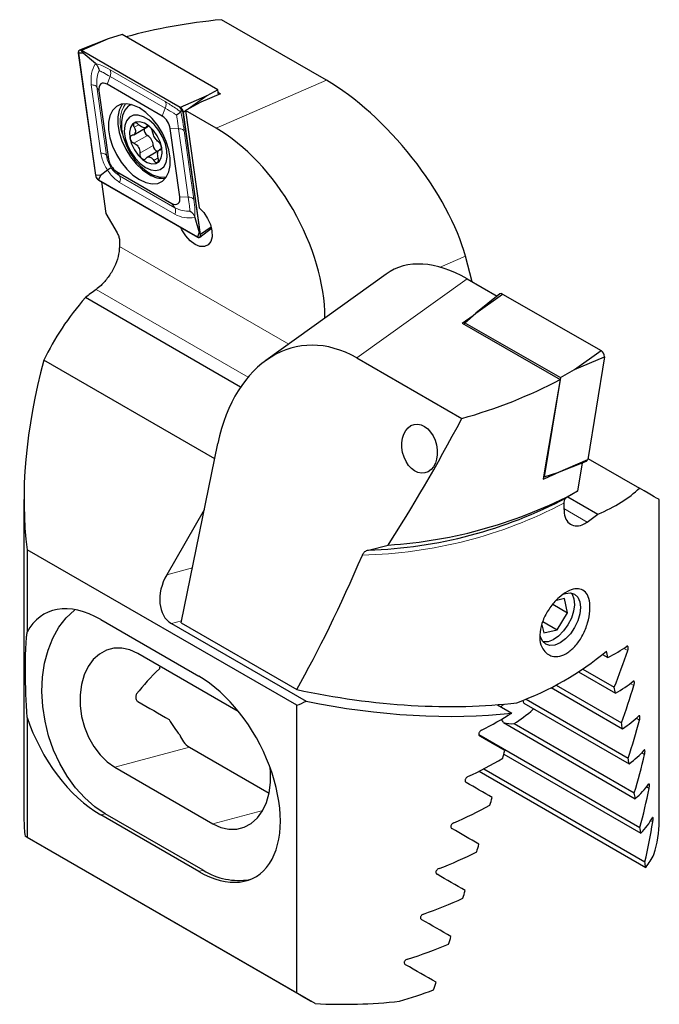
# Model space of a CAD drawing. Units: millimetres. Extents: x 14 to 282, y 11 to 161.
# Drawn here: x 226 to 282, y 11 to 96 of the extents above; entities that cross this region are included whole.
import ezdxf

# ---------------------------------------------------------------- set-up
doc = ezdxf.new("R2010")
doc.units = ezdxf.units.MM

msp = doc.modelspace()

# ---------------------------------------------------------------- linework, layer by layer
at = {"color": 7, "linetype": 'Continuous', "lineweight": 25}
for p, q in [((253.0316, 91.06857), (243.94938, 96.31162)), ((234.12557, 94.65149), (231.64014, 93.67681)), ((234.12557, 94.65149), (231.822, 93.64829)), ((235.34327, 95.02437), (234.12557, 94.65149)), ((243.62277, 90.24472), (235.34327, 95.02437)), ((231.54346, 93.42575), (233.02717, 82.85239)), ((231.55739, 93.42055), (233.0411, 82.84718)), ((231.97714, 93.41123), (231.55739, 93.42055)), ((240.36638, 88.71572), (231.822, 93.64829)), ((240.36638, 88.69939), (231.822, 93.63196)), ((231.97714, 93.41123), (231.822, 93.63196)), ((233.02219, 92.51956), (231.97714, 93.41123)), ((238.81185, 87.96372), (234.02987, 90.7243)), ((233.33351, 90.16797), (234.16389, 84.25044)), ((242.66995, 89.71893), (240.36638, 88.71572)), ((242.66995, 89.71893), (241.0577, 88.5773)), ((243.8654, 89.88977), (242.14605, 89.17789)), ((243.62277, 90.24472), (242.66995, 89.71893)), ((243.68317, 89.81431), (243.62277, 90.24472)), ((243.8654, 89.88977), (243.65558, 90.0109)), ((236.12729, 88.97083), (235.99129, 88.89232)), ((240.52152, 88.47866), (240.36638, 88.69939)), ((242.14605, 89.17789), (240.82681, 88.44989)), ((240.40649, 88.33053), (240.52152, 88.47866)), ((240.52152, 88.47866), (240.631, 88.29022)), ((242.11472, 77.71686), (240.631, 88.29022)), ((240.83141, 88.41707), (240.64493, 88.28502)), ((242.12865, 77.71165), (240.64493, 88.28502)), ((243.48927, 86.91288), (240.82681, 88.44989)), ((240.82681, 88.44989), (242.0076, 80.03519)), ((236.33784, 86.34677), (237.48553, 87.00932)), ((237.37724, 86.98692), (237.58662, 87.10779)), ((240.3386, 80.96944), (239.50822, 86.88697)), ((238.47401, 84.9542), (237.50722, 84.39608)), ((238.73125, 85.14281), (238.54282, 85.03404)), ((233.46085, 82.83786), (233.0411, 82.84718)), ((233.46085, 82.83786), (233.30572, 82.43802)), ((234.08335, 83.27894), (233.46085, 82.83786)), ((234.86025, 83.17369), (239.64223, 80.41311)), ((233.30572, 82.43802), (241.8501, 77.50545)), ((233.30572, 82.42169), (241.8501, 77.48912)), ((233.54795, 82.28185), (233.93237, 79.54253)), ((233.93237, 79.54253), (234.90409, 77.85952)), ((241.64229, 79.19073), (242.00523, 77.90529)), ((242.00523, 77.90529), (241.8501, 77.50545)), ((242.00523, 77.90529), (242.11472, 77.71686)), ((242.0667, 77.48065), (243.06397, 78.27624)), ((243.04316, 78.35921), (242.12865, 77.71165)), ((235.11121, 77.16257), (235.11121, 76.68425)), ((265.65451, 73.62731), (265.06135, 75.8412)), ((258.19829, 74.29823), (247.78418, 66.8097)), ((265.19745, 73.89117), (267.80971, 72.38314)), ((268.05073, 72.57541), (265.96375, 70.91051)), ((265.96375, 70.91051), (268.26617, 72.56761)), ((268.26617, 72.56761), (276.81047, 67.67541)), ((245.59353, 64.50948), (232.1562, 72.26669)), ((265.01147, 70.0837), (265.96375, 70.91051)), ((252.89379, 70.54222), (252.89379, 70.48389)), ((264.77594, 70.04617), (265.72467, 70.70293)), ((264.77594, 70.04617), (273.24841, 65.15512)), ((264.98561, 69.92513), (265.01147, 70.0837)), ((265.01147, 70.0837), (273.2909, 65.34315)), ((274.50806, 66.0183), (276.81047, 67.67541)), ((243.3548, 58.30709), (228.57109, 66.84155)), ((255.65511, 67.02952), (264.73733, 61.78647)), ((274.50806, 66.0183), (277.09037, 67.13181)), ((277.09037, 67.13181), (275.64106, 58.24473)), ((273.2909, 65.34315), (274.50806, 66.0183)), ((273.2909, 65.34315), (271.88651, 56.73157)), ((240.44871, 44.10527), (243.62537, 59.62935)), ((273.05874, 57.13122), (275.64106, 58.24473)), ((273.05874, 57.13122), (275.54417, 58.10591)), ((275.16829, 57.9585), (274.75434, 55.48666)), ((275.65644, 58.33906), (280.11562, 55.76483)), ((271.88651, 56.73157), (273.05874, 57.13122)), ((271.88651, 56.73157), (271.82502, 56.76678)), ((274.75434, 55.48666), (273.78262, 54.92557)), ((226.84336, 54.76637), (226.84336, 26.95943)), ((273.92856, 55.00984), (276.53051, 53.50776)), ((281.84336, 26.95943), (281.84336, 54.76637)), ((242.44888, 53.87996), (239.21091, 48.27163)), ((273.5755, 54.46776), (273.5755, 53.98944)), ((250.45427, 36.96461), (227.11974, 50.43534)), ((227.11974, 50.43534), (227.11974, 43.28861)), ((256.65725, 50.40375), (258.3694, 50.838)), ((273.6236, 46.20272), (272.93092, 46.04712)), ((273.89947, 44.98403), (273.6236, 46.20272)), ((272.63059, 45.71654), (273.89947, 44.98403)), ((233.48371, 44.38345), (241.96899, 39.485)), ((273.00401, 43.50223), (273.89947, 44.98403)), ((239.60018, 44.04702), (251.26492, 37.31311)), ((240.44871, 44.10527), (250.45427, 38.32918)), ((271.67724, 43.92571), (271.83267, 43.23912)), ((271.77134, 44.21383), (273.00401, 43.50223)), ((271.83267, 43.23912), (273.00401, 43.50223)), ((245.19443, 36.54495), (236.70915, 41.44339)), ((276.9238, 41.3737), (277.38894, 41.10518)), ((275.21541, 40.09834), (277.94006, 38.52544)), ((274.84968, 39.85721), (278.04682, 38.01154)), ((272.48903, 38.50613), (278.66272, 34.94213)), ((272.90219, 38.71988), (278.56306, 35.45193)), ((270.30293, 37.50654), (279.14271, 32.40345)), ((250.45427, 12.06011), (250.45427, 36.96461)), ((267.8211, 37.01694), (269.07544, 36.29282)), ((270.11972, 37.16005), (279.23496, 31.89793)), ((227.11974, 35.91906), (227.11974, 25.53085)), ((245.44112, 36.39128), (245.19443, 36.54495)), ((268.35294, 35.46613), (279.76143, 28.88015)), ((269.27188, 35.38791), (279.67698, 29.38117)), ((266.21464, 34.43896), (280.16336, 26.38653)), ((241.18352, 33.34315), (248.0738, 29.36548)), ((268.38125, 32.73593), (280.23955, 25.89029)), ((234.69601, 31.60534), (243.18129, 26.70689)), ((266.23626, 31.26036), (280.66606, 22.93021)), ((266.65092, 31.47324), (280.59872, 23.42135)), ((241.96899, 22.57809), (233.48371, 27.47654)), ((242.35774, 22.68223), (233.87246, 27.58068)), ((252.04899, 11.13937), (226.93923, 25.63492)), ((250.45427, 12.06011), (227.11974, 25.53085))]:
    msp.add_line(p, q, dxfattribs=at)
at = {"color": 7, "linetype": 'Continuous', "lineweight": 18}
for p, q in [((234.29523, 91.40824), (234.02987, 90.7243)), ((234.29523, 91.97982), (239.07721, 89.21924)), ((239.07721, 88.64766), (234.29523, 91.40824)), ((233.14623, 90.4903), (233.33351, 90.16797)), ((243.48927, 86.91288), (253.0316, 91.06857)), ((239.07721, 88.64766), (238.81185, 87.96372)), ((236.77216, 87.22404), (236.38454, 87.00027)), ((237.5371, 87.11689), (237.445, 87.06372)), ((237.52748, 86.28945), (236.361, 85.61606)), ((240.22621, 86.87102), (239.50822, 86.88697)), ((238.0379, 85.42437), (236.87161, 84.75109)), ((233.97661, 84.57277), (234.16389, 84.25044)), ((238.70836, 85.09947), (238.63093, 85.05477)), ((238.46077, 84.34554), (238.08109, 84.12635)), ((235.12562, 82.79613), (234.86025, 83.17369)), ((235.12562, 82.79613), (239.90759, 80.03555)), ((239.90759, 79.46397), (235.12562, 82.22455)), ((241.0566, 80.95349), (240.3386, 80.96944)), ((239.90759, 80.03555), (239.64223, 80.41311)), ((249.75786, 68.22892), (235.11121, 76.68425)), ((265.06135, 75.8412), (262.88054, 74.89145)), ((265.19745, 73.89117), (255.65511, 67.02952)), ((246.2366, 65.36285), (233.08268, 72.95645)), ((253.09946, 70.63179), (252.89379, 70.54222)), ((273.57558, 53.989), (275.60403, 52.818)), ((239.21091, 48.27163), (241.42249, 48.86404)), ((240.4853, 44.28411), (239.60018, 44.04702)), ((278.76591, 41.89124), (279.10607, 41.69488)), ((279.33032, 38.85156), (279.64338, 38.67083)), ((268.12438, 36.84186), (268.378, 37.06674)), ((279.84855, 35.83854), (280.13299, 35.67434)), ((241.18352, 33.34315), (234.69601, 31.60534)), ((280.3179, 32.85374), (280.57181, 32.70715)), ((280.735, 29.89909), (280.95602, 29.7715)), ((233.48371, 27.47654), (233.87246, 27.58068)), ((247.51854, 27.86871), (243.18129, 26.70689)), ((281.09568, 26.97702), (281.28081, 26.87015)), ((241.96899, 22.57809), (242.35774, 22.68223))]:
    msp.add_line(p, q, dxfattribs=at)
at = {"color": 7, "linetype": 'Continuous', "lineweight": 25, "flags": 128}
for points in [[(231.822, 93.64829), (231.76079, 93.67588), (231.70247, 93.68669), (231.64982, 93.68019), (231.60533, 93.6567), (231.57112, 93.61732), (231.5488, 93.56392), (231.53943, 93.49904), (231.54346, 93.42575)], [(231.822, 93.63196), (231.76385, 93.65818), (231.70845, 93.66844), (231.65843, 93.66227), (231.61617, 93.63994), (231.58366, 93.60253), (231.56246, 93.55181), (231.55356, 93.49018), (231.55739, 93.42055)], [(234.02987, 90.7243), (233.87683, 90.7933), (233.73103, 90.82031), (233.59941, 90.80406), (233.4882, 90.74532), (233.40266, 90.64688), (233.34686, 90.51339), (233.32344, 90.35119), (233.33351, 90.16797)], [(236.83605, 82.46585), (237.39471, 82.21115), (237.92896, 82.10319), (238.41544, 82.14668), (238.83289, 82.33974), (239.16307, 82.67392), (239.39155, 83.13461), (239.50834, 83.70169), (239.50834, 84.35036), (239.39155, 85.05229), (239.16307, 85.77677), (238.83289, 86.49217), (238.41544, 87.16721), (237.92896, 87.77238), (237.39471, 88.28125), (236.83605, 88.67156), (236.27739, 88.92626), (235.74315, 89.03422), (235.25667, 88.99073), (234.83922, 88.79767), (234.50904, 88.46349), (234.28056, 88.0028), (234.16377, 87.43572), (234.16377, 86.78705), (234.28056, 86.08512), (234.50904, 85.36063), (234.83922, 84.64524), (235.25667, 83.9702), (235.74315, 83.36502), (236.27739, 82.85616), (236.83605, 82.46585)], [(235.38679, 89.01818), (235.32221, 88.93292), (235.09373, 88.47223), (234.97694, 87.90515), (234.97694, 87.25648), (235.09373, 86.55456), (235.32221, 85.83007), (235.65239, 85.11467), (236.06984, 84.43964), (236.55632, 83.83446), (237.09056, 83.3256), (237.64923, 82.93528)], [(236.14416, 88.96635), (235.87365, 88.81459), (235.56819, 88.4835), (235.36434, 88.02979), (235.27163, 87.47467), (235.29439, 86.8441), (235.43155, 86.16758), (235.67671, 85.47672), (236.0184, 84.80385)], [(236.09112, 84.86136), (236.46439, 84.32207), (236.89568, 83.86665), (237.35787, 83.52374), (237.82193, 83.31486), (238.2587, 83.25316), (238.64073, 83.3425), (238.94403, 83.57728), (239.14953, 83.94273), (239.24432, 84.4159), (239.22244, 84.96705), (239.08528, 85.56157), (238.84144, 86.16208), (238.50625, 86.73086), (238.10078, 87.23216), (237.65049, 87.6345), (237.18368, 87.91259), (236.72969, 88.04895), (236.31703, 88.03502), (235.97164, 87.87167), (235.71522, 87.56917), (235.56389, 87.14653), (235.52714, 86.63029), (235.60729, 86.05291), (235.79931, 85.45065), (236.09112, 84.86136)], [(236.40317, 85.05287), (236.7291, 84.59194), (237.10838, 84.2173), (237.51027, 83.9593), (237.90223, 83.83885), (238.2525, 83.86569), (238.5327, 84.03765), (238.72012, 84.34081), (238.7996, 84.75061), (238.76468, 85.23383), (238.6182, 85.75135), (238.37202, 86.26123), (238.04609, 86.72216), (237.66682, 87.0968), (237.26492, 87.35479), (236.87296, 87.47525), (236.52269, 87.44842), (236.2425, 87.27645), (236.05507, 86.97329), (235.97559, 86.56349), (236.01051, 86.08027), (236.15699, 85.56275), (236.40317, 85.05287)], [(237.48553, 87.00932), (237.52792, 87.04072), (237.57621, 87.10178)], [(236.0184, 84.80385), (236.44065, 84.1804), (236.9237, 83.63555), (237.44498, 83.19477), (237.98011, 82.87867), (238.50406, 82.70201), (238.99234, 82.67309), (239.18542, 82.70661)], [(239.64223, 80.41311), (239.79528, 80.34411), (239.94107, 80.3171), (240.07269, 80.33335), (240.18391, 80.39208), (240.26944, 80.49053), (240.32525, 80.62402), (240.34867, 80.78622), (240.3386, 80.96944)], [(242.0076, 80.03519), (242.40339, 79.61907), (242.73643, 79.11665), (242.97906, 78.56965), (243.11114, 78.02347), (243.1217, 77.52346), (243.00988, 77.11112), (242.78495, 76.8207), (242.46559, 76.67629), (242.07831, 76.68988), (241.65525, 76.86036), (241.23155, 77.17356), (240.84237, 77.60348), (240.52003, 78.11444), (240.425, 78.31182)], [(241.8501, 77.50545), (241.90826, 77.47923), (241.96366, 77.46897), (242.01367, 77.47514), (242.05594, 77.49746), (242.08844, 77.53487), (242.10965, 77.5856), (242.11854, 77.64723), (242.11472, 77.71686)], [(241.8501, 77.48912), (241.91132, 77.46152), (241.96963, 77.45072), (242.02228, 77.45722), (242.06677, 77.48071), (242.10098, 77.52009), (242.1233, 77.57349), (242.13267, 77.63837), (242.12865, 77.71165)], [(273.24841, 65.15512), (271.96983, 57.61949), (271.78809, 56.54931)], [(273.50938, 46.5796), (273.7167, 46.65028), (274.14305, 46.69247), (274.50917, 46.57942), (274.7901, 46.31882), (274.9667, 45.92843), (275.02694, 45.43487), (274.9667, 44.87175), (274.7901, 44.27747), (274.50917, 43.69251), (274.14305, 43.15675), (273.7167, 42.70669), (273.25917, 42.373), (272.80164, 42.17843), (272.37529, 42.13624), (272.00917, 42.24929), (271.72824, 42.50989), (271.55164, 42.90028), (271.5162, 43.06742)], [(274.21503, 46.68336), (274.28872, 46.58074), (274.45047, 46.17501), (274.49484, 45.6702), (274.41881, 45.10069), (274.22757, 44.5053), (273.93414, 43.92461), (273.55853, 43.39818), (273.12632, 42.96189), (272.66698, 42.64548), (272.2118, 42.47051), (271.79182, 42.4489), (271.77227, 42.45191)], [(233.87246, 27.58068), (232.96515, 28.19001), (232.10469, 28.94194), (231.30579, 29.8236), (230.58211, 30.81992), (229.94605, 31.91385), (229.40849, 33.08666), (228.97862, 34.31829), (228.6638, 35.58767), (228.46941, 36.87308), (228.39878, 38.15252), (228.45313, 39.4041), (228.63151, 40.60641), (228.93089, 41.73887), (229.34613, 42.78211), (229.87013, 43.71828), (230.49392, 44.53136), (231.20684, 45.20744), (231.24835, 45.24037)], [(236.70915, 41.44339), (236.01853, 41.75853), (235.3183, 41.91462), (234.62976, 41.90693), (233.9738, 41.7357), (233.37038, 41.40612), (232.83782, 40.92821), (232.3923, 40.3165), (232.04737, 39.58956), (231.8135, 38.76949), (231.69779, 37.8812), (231.70377, 36.95168), (231.83125, 36.00919), (232.07636, 35.08234), (232.43165, 34.19931), (232.88632, 33.38692), (233.42657, 32.66987), (234.03597, 32.06993), (234.69601, 31.60534)], [(243.18129, 26.70689), (243.87192, 26.39176), (244.57214, 26.23567), (245.26069, 26.24335), (245.91664, 26.41459), (246.52007, 26.74416), (247.05263, 27.22207), (247.49814, 27.83379), (247.84308, 28.56072), (248.07695, 29.38079), (248.19266, 30.26908), (248.18668, 31.1986), (248.15138, 31.56537)]]:
    msp.add_lwpolyline(points, dxfattribs=at)
at = {"color": 7, "linetype": 'Continuous', "lineweight": 18, "flags": 128}
for points in [[(233.48916, 84.75492), (233.02414, 88.06873), (232.65878, 90.67245)], [(233.14623, 90.4903), (233.61125, 87.17648), (233.97661, 84.57277)], [(241.0566, 80.95349), (240.59158, 84.26731), (240.22621, 86.87102)], [(240.71367, 86.68887), (241.17868, 83.37506), (241.54405, 80.77134)]]:
    msp.add_lwpolyline(points, dxfattribs=at)
at = {"color": 7, "linetype": 'Continuous', "lineweight": 18}
for centre, radius, start, end in [((233.72362, 91.69403), 0.63908, 333.4364263, 26.5635737), ((237.97454, 87.4675), 2.81612, 146.1118955, 202.7507512), ((233.54919, 84.17224), 0.58576, 43.1391218, 95.8820866), ((234.554, 82.51034), 0.63908, 333.4364263, 26.5635737), ((241.11662, 80.3708), 0.58577, 43.1400659, 95.8817699), ((255.34881, 89.11126), 39.14568, 271.1500657, 297.7498292)]:
    msp.add_arc(centre, radius, start, end, dxfattribs=at)
at = {"color": 7, "linetype": 'Continuous', "lineweight": 25}
for centre, radius, start, end in [((240.0265, 88.19049), 0.62561, 8.6907421, 57.092854), ((240.0435, 88.20042), 0.59433, 8.6906318, 57.0928384), ((237.96216, 86.65065), 1.56401, 8.6906444, 57.0930874), ((237.78565, 86.76971), 0.54525, 169.0192498, 241.7387551), ((236.98913, 85.38868), 1.04938, 1.9491223, 59.1351908), ((238.59002, 85.42092), 0.55213, 179.6414667, 248.8282936), ((235.70995, 84.48676), 1.56401, 188.6906444, 237.0930874), ((233.64559, 82.94691), 0.62559, 188.6902126, 237.093568), ((233.6286, 82.93699), 0.59432, 188.6906407, 237.093218), ((238.85763, 84.78464), 2.20915, 236.8387066, 276.2592255), ((245.29807, 55.58171), 21.23905, 125.1093125, 128.2256413), ((268.15265, 72.41158), 0.19295, 53.9639017, 121.8869992), ((276.49769, 67.1705), 0.59394, 356.2651896, 58.2227443), ((275.47782, 58.25543), 0.16358, 293.92889, 356.2491246), ((255.81869, 91.02838), 40.27124, 273.6314375, 298.0474583), ((255.51774, 89.40952), 39.0224, 271.6733536, 297.9085283), ((263.38927, 70.19185), 21.23797, 305.1093032, 308.2257891), ((260.68371, 61.45954), 25.82261, 289.9793696, 309.9535171), ((244.77642, 39.3538), 6.25811, 170.8155807, 172.8483154), ((266.07515, 36.42155), 4.11144, 10.3476349, 13.9129537), ((245.21963, 38.80865), 6.57224, 207.9657229, 221.9775222), ((268.99274, 37.54543), 2.1755, 252.8967192, 277.3717903), ((236.05947, 26.96084), 9.21611, 180.0087901, 188.2718482), ((272.41029, 26.97768), 9.43308, 342.004013, 359.8891421), ((245.45176, 27.69237), 5.88851, 238.3024882, 279.0409417), ((254.34224, 58.43739), 47.35358, 267.2241865, 276.0828123)]:
    msp.add_arc(centre, radius, start, end, dxfattribs=at)
for centre, major_axis, ratio, start_param, end_param in [((253.8539, 80.21895), (31.93132, -3.03234), 0.50301336, 1.93354141, 2.22290628), ((255.65683, 81.27031), (-8.72684, 10.60648), 0.4128975, 3.87891916, 5.44971549), ((243.48927, 75.97133), (-6.59952, 11.60496), 0.57734852, 3.93455395, 5.50535028), ((265.19745, 62.94962), (-6.59952, 11.60496), 0.57734852, 5.50535028, 6.34473588), ((254.34336, 63.80615), (26.85374, 8.4929), 0.69785145, 2.29229828, 2.56801052), ((253.02989, 54.20024), (-2.36438, 13.83637), 0.68467838, 5.76638675, 7.33718307), ((254.34336, 70.64436), (19.44623, 33.68003), 0.57733463, 1.99987654, 2.49813218), ((254.83281, 80.78406), (31.87031, 3.88069), 0.64262201, 4.94931227, 5.24820977), ((287.77655, 284.47261), (48.56039, 249.13461), 0.16483996, 3.52970439, 3.63970065), ((254.35853, 70.39915), (29.79177, 0.10499), 0.57492355, 5.3352981, 5.40069888), ((254.34336, 63.80615), (27.41909, -5.13275), 0.41068498, 5.72784223, 6.00355447), ((254.34336, 70.64436), (27.5, -15.87799), 0.00007037, 0.00004063, 0.35639921), ((254.34336, 121.08722), (17.89768, 95.60922), 0.21837608, 3.70836601, 3.91544189), ((241.33223, 47.04701), (1.73219, 2.99992), 0.70708763, 1.57086268, 3.141659), ((233.48371, 35.93), (-4.82351, 8.96584), 0.57668548, 5.53249062, 6.65226013), ((254.34336, 51.01135), (27.41909, -5.13275), 0.41068498, 5.7827632, 5.90408424), ((254.34336, 67.09331), (-23.17933, 73.29086), 0.20190233, 4.28691713, 4.29505215), ((254.34336, 41.20798), (19.44623, 33.68003), 0.57733463, 4.95851505, 5.04786259), ((243.1365, 38.51569), (8.06268, 6.18624), 0.41419769, 1.83367894, 2.14717376), ((241.96899, 31.03155), (-4.82351, 8.96584), 0.57668548, 2.39089796, 5.53249062), ((254.34336, 67.09331), (-23.17933, 73.29086), 0.20190233, 4.24147198, 4.24907999), ((254.34336, 47.57052), (27.41909, -5.13275), 0.41068498, 5.82820835, 5.95123236), ((254.34336, 36.50773), (19.44623, 33.68003), 0.57733463, 5.00440413, 5.09511459), ((254.34336, 49.23162), (27.41909, -5.13275), 0.41068498, 4.64721967, 5.37315697), ((237.29536, 36.95102), (6.7361, -3.88951), 0.00006635, 4.62332108, 5.03250944), ((254.34336, 70.64436), (19.44623, 33.68003), 0.57733463, 3.78513439, 3.81485304), ((254.34336, 48.38472), (27.41909, -5.13275), 0.41068498, 4.67693832, 5.35446753), ((233.48371, 35.93), (-4.82351, 8.96584), 0.57668548, 1.27112845, 2.39089796), ((254.34336, 51.01135), (26.85374, 8.4929), 0.69785145, 4.95099425, 5.06051623), ((271.39135, 44.3881), (5.50009, 9.52623), 0.40823723, 3.77685011, 4.02762997), ((254.34336, 44.1297), (27.41909, -5.13275), 0.41068498, 5.87419588, 5.99927765), ((259.99005, 34.2785), (8.45498, 0.85571), 0.34194483, 0.11710144, 0.22250883), ((254.34336, 67.09331), (-23.17933, 73.29086), 0.20190233, 4.19548445, 4.20319092), ((254.34336, 31.80747), (19.44623, 33.68003), 0.57733463, 5.05093563, 5.14328383), ((248.69666, 40.00509), (8.06268, 6.18624), 0.41419769, 2.9855811, 3.31154428), ((254.34336, 41.20798), (27.5, -15.87799), 0.00007037, 1.03152424, 1.12087177), ((254.34336, 67.09331), (17.89768, 95.60922), 0.21837608, 4.38196778, 4.38957579), ((254.34336, 67.09331), (-23.17933, 73.29086), 0.20190233, 4.14883336, 4.15665941), ((254.34336, 40.68887), (27.41909, -5.13275), 0.41068498, 5.92084696, 6.04839153), ((254.34336, 27.10722), (19.44623, 33.68003), 0.57733463, 5.09824292, 5.19254512), ((254.34336, 47.57052), (26.85374, 8.4929), 0.69785145, 4.90384612, 5.02687014), ((254.34336, 36.50773), (27.5, -15.87799), 0.00007037, 1.07741331, 1.16812378), ((254.34336, 37.24805), (27.41909, -5.13275), 0.41068498, 5.96829774, 6.09877624), ((254.34336, 67.09331), (17.89768, 95.60922), 0.21837608, 4.33598025, 4.34368672), ((254.34336, 67.09331), (-23.17933, 73.29086), 0.20190233, 4.10138258, 4.10935212), ((254.34336, 22.40697), (19.44623, 33.68003), 0.57733463, 5.1464781, 5.24310524), ((254.34336, 44.1297), (26.85374, 8.4929), 0.69785145, 4.85580083, 4.98088261), ((254.34336, 33.80722), (27.41909, -5.13275), 0.41068498, 6.01670396, 6.15067529), ((254.34336, 17.70671), (19.44623, 33.68003), 0.57733463, 5.19581782, 5.29521381), ((254.34336, 9.81207), (27.5, -15.87799), 0.00007037, 2.99973623, 3.05810481), ((254.34336, 31.80747), (27.5, -15.87799), 0.00007037, 1.12394481, 1.21629301), ((254.34336, 67.09331), (-23.17933, 73.29086), 0.20190233, 4.05297636, 4.06111694), ((254.34336, 67.09331), (17.89768, 95.60922), 0.21837608, 4.28932916, 4.29715521), ((254.34336, 40.68887), (26.85374, 8.4929), 0.69785145, 4.80668695, 4.93423153), ((254.34336, 30.3664), (27.41909, -5.13275), 0.41068498, 6.06624707, 6.17645878), ((254.34336, 67.09331), (-23.17933, 73.29086), 0.20190233, 4.00343326, 4.01177722), ((254.34336, 27.10722), (27.5, -15.87799), 0.00007037, 1.17125211, 1.26555431), ((254.34336, 67.09331), (17.89768, 95.60922), 0.21837608, 4.24187838, 4.24984792), ((254.34336, 37.24805), (26.85374, 8.4929), 0.69785145, 4.75630225, 4.88678074), ((254.34336, 22.40697), (27.5, -15.87799), 0.00007037, 1.21948729, 1.31611442), ((254.34336, 33.80722), (26.85374, 8.4929), 0.69785145, 4.7044032, 4.83837453), ((254.34336, 67.09331), (17.89768, 95.60922), 0.21837608, 4.19347216, 4.20161274), ((254.34336, 17.70671), (27.5, -15.87799), 0.00007037, 1.26882701, 1.36822299), ((254.34336, 67.09331), (17.89768, 95.60922), 0.21837608, 4.14392906, 4.15227302), ((254.34336, 9.81207), (27.5, -15.87799), 0.00007037, 1.65436543, 1.71273401), ((254.34336, 30.3664), (26.85374, 8.4929), 0.69785145, 4.67861971, 4.78883142)]:
    msp.add_ellipse(centre, major_axis=major_axis, ratio=ratio, start_param=start_param, end_param=end_param, dxfattribs=at)
msp.add_ellipse((261.08972, 59.17839), major_axis=(-0.46346, 2.10024), ratio=0.69791086, dxfattribs=at)
at = {"color": 7, "linetype": 'Continuous', "lineweight": 18}
for points, knots in [([(232.65878, 90.67245), (232.64585, 91.01037), (232.62064, 91.66922), (232.89066, 92.24103), (233.02219, 92.51956)], [0, 0, 0, 0, 0.51289229, 1, 1, 1, 1]), ([(233.02219, 92.51956), (233.19833, 92.47438), (233.53888, 92.38704), (234.04898, 92.1124), (234.29523, 91.97982)], [0, 0, 0, 0, 0.51723991, 1, 1, 1, 1]), ([(233.34344, 91.90967), (233.27531, 91.71981), (233.11243, 91.26595), (233.1338, 90.77555), (233.14623, 90.4903)], [0, 0, 0, 0, 0.41832515, 1, 1, 1, 1]), ([(234.29523, 91.40824), (234.09231, 91.52464), (233.7211, 91.73756), (233.46124, 91.85598), (233.34344, 91.90967)], [0, 0, 0, 0, 0.546679566, 1, 1, 1, 1]), ([(232.65878, 90.67245), (232.72149, 90.66819), (232.84911, 90.65954), (233.03877, 90.60363), (233.10575, 90.533), (233.14623, 90.4903)], [0, 0, 0, 0, 0.276529133, 0.56266927, 1, 1, 1, 1]), ([(239.07721, 89.21924), (239.36295, 89.04387), (239.79323, 88.77978), (240.25228, 88.4435), (240.40649, 88.33053)], [0, 0, 0, 0, 0.66405934, 1, 1, 1, 1]), ([(239.07721, 89.21924), (239.09738, 89.181), (239.13843, 89.10319), (239.15417, 88.90832), (239.1062, 88.74587), (239.07721, 88.64766)], [0, 0, 0, 0, 0.276531517, 0.562669346, 1, 1, 1, 1]), ([(240.05576, 88.05816), (239.97563, 88.10856), (239.63273, 88.32425), (239.31823, 88.50735), (239.07721, 88.64766)], [0, 0, 0, 0, 0.2336745, 1, 1, 1, 1]), ([(240.22621, 86.87102), (240.18576, 87.16592), (240.13298, 87.55074), (240.07039, 87.96205), (240.05576, 88.05816)], [0, 0, 0, 0, 0.76632629, 1, 1, 1, 1]), ([(240.40649, 88.33053), (240.44833, 88.14035), (240.5729, 87.57422), (240.65749, 87.04218), (240.71367, 86.68887)], [0, 0, 0, 0, 0.33594038, 1, 1, 1, 1]), ([(240.22621, 86.87102), (240.28893, 86.86677), (240.41655, 86.85812), (240.60621, 86.8022), (240.67318, 86.73157), (240.71367, 86.68887)], [0, 0, 0, 0, 0.27652974, 0.56266877, 1, 1, 1, 1]), ([(234.08335, 83.27894), (233.98486, 83.43643), (233.69169, 83.90522), (233.56998, 84.41584), (233.48916, 84.75492)], [0, 0, 0, 0, 0.33594038, 1, 1, 1, 1]), ([(233.97661, 84.57277), (234.04254, 84.29257), (234.12856, 83.92693), (234.31892, 83.58938), (234.3634, 83.51051)], [0, 0, 0, 0, 0.76632563, 1, 1, 1, 1]), ([(235.12562, 82.22455), (234.86453, 82.41415), (234.47136, 82.69966), (234.18092, 83.13327), (234.08335, 83.27894)], [0, 0, 0, 0, 0.66405934, 1, 1, 1, 1]), ([(234.3634, 83.51051), (234.41367, 83.44287), (234.6288, 83.15343), (234.91007, 82.95114), (235.12562, 82.79613)], [0, 0, 0, 0, 0.23367515, 1, 1, 1, 1]), ([(241.21447, 79.73911), (241.19928, 79.88086), (241.16296, 80.21972), (241.09571, 80.68364), (241.0566, 80.95349)], [0, 0, 0, 0, 0.41832597, 1, 1, 1, 1]), ([(241.54405, 80.77134), (241.58255, 80.44819), (241.65762, 79.81812), (241.64731, 79.39623), (241.64229, 79.19073)], [0, 0, 0, 0, 0.512891492, 1, 1, 1, 1]), ([(239.90759, 80.03555), (240.13415, 79.93279), (240.54858, 79.74482), (241.00676, 79.74089), (241.21447, 79.73911)], [0, 0, 0, 0, 0.54667842, 1, 1, 1, 1]), ([(239.90759, 80.03555), (239.92777, 79.99731), (239.96881, 79.91949), (239.98455, 79.72463), (239.93659, 79.56217), (239.90759, 79.46397)], [0, 0, 0, 0, 0.276531517, 0.562669346, 1, 1, 1, 1]), ([(241.64229, 79.19073), (241.33249, 79.15875), (240.73352, 79.09691), (240.1765, 79.34446), (239.90759, 79.46397)], [0, 0, 0, 0, 0.51723998, 1, 1, 1, 1])]:
    msp.add_open_spline(points, degree=3, knots=knots, dxfattribs=at)
at = {"color": 7, "linetype": 'Continuous', "lineweight": 25}
for points, knots in [([(233.02219, 92.51956), (233.07905, 92.46212), (233.19368, 92.3463), (233.29772, 92.13072), (233.33425, 91.98253), (233.34323, 91.91136), (233.34344, 91.90967)], [0, 0, 0, 0, 0.33677847, 0.67900694, 0.99237141, 1, 1, 1, 1]), ([(240.40649, 88.33053), (240.38895, 88.31259), (240.35391, 88.27674), (240.2251, 88.17796), (240.11559, 88.09968), (240.05721, 88.05917), (240.05576, 88.05816)], [0, 0, 0, 0, 0.33723241, 0.67363098, 0.99188329, 1, 1, 1, 1]), ([(236.38454, 87.00027), (236.41756, 86.93455), (236.48364, 86.803), (236.50554, 86.61226), (236.46146, 86.45476), (236.35982, 86.34335), (236.26018, 86.31699), (236.21197, 86.30424)], [0, 0, 0, 0, 0.20586943, 0.41209307, 0.61417036, 0.81330913, 1, 1, 1, 1]), ([(236.76181, 87.23265), (236.72872, 87.26174), (236.6623, 87.32011), (236.55532, 87.37164), (236.45782, 87.38739), (236.37969, 87.36391), (236.3293, 87.30486), (236.31245, 87.2171), (236.32862, 87.11079), (236.36602, 87.03688), (236.38454, 87.00027)], [0, 0, 0, 0, 0.1262562, 0.25338289, 0.37944452, 0.50430158, 0.62848197, 0.75266466, 0.87751089, 1, 1, 1, 1]), ([(237.445, 87.06372), (237.42353, 87.03257), (237.38057, 86.9702), (237.25316, 86.95334), (237.09423, 86.9961), (236.92085, 87.09099), (236.81368, 87.18645), (236.76181, 87.23265)], [0, 0, 0, 0, 0.20584939, 0.41205366, 0.61410772, 0.81324535, 1, 1, 1, 1]), ([(237.97129, 86.60792), (237.96391, 86.64294), (237.94914, 86.71307), (237.89158, 86.83183), (237.81474, 86.94301), (237.72496, 87.03525), (237.63281, 87.09832), (237.54887, 87.12524), (237.48064, 87.11615), (237.45678, 87.08106), (237.445, 87.06372)], [0, 0, 0, 0, 0.12680431, 0.25392619, 0.37998793, 0.50484285, 0.62902192, 0.75320603, 0.87805788, 1, 1, 1, 1]), ([(236.21197, 86.30424), (236.18134, 86.29567), (236.12003, 86.27853), (236.06009, 86.2052), (236.03301, 86.10585), (236.04273, 85.98878), (236.08701, 85.8679), (236.16094, 85.75698), (236.25577, 85.66581), (236.3262, 85.63251), (236.361, 85.61606)], [0, 0, 0, 0, 0.1268705, 0.25398174, 0.38002984, 0.50487396, 0.6290525, 0.75323917, 0.87809563, 1, 1, 1, 1]), ([(238.4819, 85.74295), (238.43556, 85.78219), (238.34279, 85.86074), (238.20654, 86.04211), (238.0907, 86.24182), (238.00514, 86.44019), (237.98233, 86.55321), (237.97129, 86.60792)], [0, 0, 0, 0, 0.20579546, 0.41200129, 0.61405455, 0.81318155, 1, 1, 1, 1]), ([(236.361, 85.61606), (236.42358, 85.58619), (236.54888, 85.5264), (236.71127, 85.36006), (236.82519, 85.15921), (236.88313, 84.94493), (236.87537, 84.8143), (236.87161, 84.75109)], [0, 0, 0, 0, 0.20583131, 0.412075, 0.61416817, 0.81330065, 1, 1, 1, 1]), ([(238.63093, 85.05477), (238.65206, 85.05785), (238.69437, 85.06402), (238.73355, 85.12538), (238.74763, 85.21723), (238.73381, 85.33193), (238.69427, 85.45557), (238.63371, 85.57421), (238.55949, 85.67726), (238.50756, 85.72123), (238.4819, 85.74295)], [0, 0, 0, 0, 0.12687588, 0.25399301, 0.3800497, 0.50489913, 0.6290822, 0.75326716, 0.87812081, 1, 1, 1, 1]), ([(236.87161, 84.75109), (236.8695, 84.71059), (236.86527, 84.6295), (236.90206, 84.49876), (236.96589, 84.38008), (237.05155, 84.28547), (237.14845, 84.22513), (237.24576, 84.20592), (237.33462, 84.22689), (237.37697, 84.27267), (237.3979, 84.29529)], [0, 0, 0, 0, 0.1267873, 0.25389195, 0.37994163, 0.50478485, 0.62896285, 0.75314732, 0.87800756, 1, 1, 1, 1]), ([(237.3979, 84.29529), (237.43561, 84.33582), (237.5111, 84.41697), (237.66465, 84.44889), (237.82167, 84.40498), (237.96746, 84.29414), (238.04404, 84.18107), (238.08109, 84.12635)], [0, 0, 0, 0, 0.20588976, 0.41213487, 0.6142254, 0.81334782, 1, 1, 1, 1]), ([(238.45836, 84.35873), (238.44159, 84.43383), (238.40802, 84.58416), (238.41223, 84.78997), (238.45437, 84.94636), (238.52843, 85.04183), (238.5975, 85.05055), (238.63093, 85.05477)], [0, 0, 0, 0, 0.20587594, 0.41209862, 0.61417045, 0.81329007, 1, 1, 1, 1]), ([(238.08109, 84.12635), (238.10473, 84.09182), (238.15218, 84.0225), (238.2384, 83.95899), (238.32285, 83.9357), (238.39683, 83.95678), (238.45194, 84.01854), (238.48213, 84.11399), (238.48658, 84.23221), (238.46771, 84.31683), (238.45836, 84.35873)], [0, 0, 0, 0, 0.12624954, 0.25336258, 0.37941695, 0.50426971, 0.62844957, 0.75263732, 0.87748927, 1, 1, 1, 1]), ([(234.3634, 83.51051), (234.36332, 83.51029), (234.36002, 83.50158), (234.33396, 83.47147), (234.24235, 83.39418), (234.13639, 83.31739), (234.08335, 83.27894)], [0, 0, 0, 0, 0.0081167, 0.32636585, 0.66276767, 1, 1, 1, 1]), ([(241.21447, 79.73911), (241.21596, 79.73815), (241.27888, 79.69811), (241.40181, 79.59981), (241.55736, 79.41396), (241.61413, 79.26474), (241.64229, 79.19073)], [0, 0, 0, 0, 0.007628028, 0.32098891, 0.663214853, 1, 1, 1, 1]), ([(234.90409, 77.85952), (234.95466, 77.75909), (235.05581, 77.55822), (235.10654, 77.31666), (235.11028, 77.19317), (235.11121, 77.16257)], [0, 0, 0, 0, 0.4292839, 0.85856948, 1, 1, 1, 1]), ([(235.11121, 76.68425), (235.08744, 76.39552), (235.03989, 75.81804), (234.67345, 74.87338), (234.14828, 74.00227), (233.58336, 73.34561), (233.22571, 73.06762), (233.08268, 72.95645)], [0, 0, 0, 0, 0.21450017, 0.42900165, 0.64342831, 0.8573987, 1, 1, 1, 1]), ([(273.78262, 54.92557), (273.73205, 54.88353), (273.6309, 54.79945), (273.58017, 54.61646), (273.57643, 54.49729), (273.5755, 54.46776)], [0, 0, 0, 0, 0.42928342, 0.85856954, 1, 1, 1, 1]), ([(273.5755, 53.98944), (273.59928, 53.7274), (273.64682, 53.20333), (274.01326, 52.67999), (274.53843, 52.44415), (275.10335, 52.51291), (275.461, 52.73084), (275.60403, 52.818)], [0, 0, 0, 0, 0.21450017, 0.42900166, 0.64342832, 0.85739871, 1, 1, 1, 1]), ([(256.13451, 49.97346), (256.18483, 50.05924), (256.29854, 50.25307), (256.50215, 50.36214), (256.63168, 50.39689), (256.65725, 50.40375)], [0, 0, 0, 0, 0.38916809, 0.8794181, 1, 1, 1, 1]), ([(272.14563, 41.41052), (272.00062, 41.5448), (271.68563, 41.8365), (271.46339, 42.58718), (271.50343, 43.53449), (271.84132, 44.56555), (272.42077, 45.53844), (273.13988, 46.32949), (273.88165, 46.85554), (274.56176, 47.09065), (275.13556, 47.03489), (275.57029, 46.68488), (275.82747, 46.0433), (275.86922, 45.15026), (275.67467, 44.10293), (275.25241, 43.04554), (274.64822, 42.13622), (273.94052, 41.49545), (273.2197, 41.17849), (272.59731, 41.16384), (272.2826, 41.33572), (272.14563, 41.41052)], [0, 0, 0, 0, 0.04722263, 0.10257456, 0.1596752, 0.21731641, 0.27404576, 0.32836462, 0.37961118, 0.42888841, 0.47837894, 0.52995404, 0.58433273, 0.64096288, 0.69858249, 0.7557765, 0.81101923, 0.86323029, 0.91292986, 0.96210699, 1, 1, 1, 1]), ([(227.11974, 35.91906), (227.08956, 36.367), (227.0292, 37.26272), (226.98609, 38.56007), (226.96648, 39.76731), (226.97006, 40.94192), (226.99992, 42.01905), (227.05363, 42.7951), (227.10403, 43.17134), (227.11974, 43.28861)], [0, 0, 0, 0, 0.14239449, 0.28473335, 0.42709406, 0.56953859, 0.74489917, 0.92049345, 1, 1, 1, 1]), ([(279.10607, 41.69488), (279.11696, 41.73129), (279.13877, 41.80418), (279.15319, 41.91177), (279.15144, 42.00103), (279.13364, 42.0641), (279.10184, 42.096), (279.06664, 42.09505), (279.04296, 42.08029), (279.03551, 42.07565)], [0, 0, 0, 0, 0.15656853, 0.31337079, 0.46506071, 0.61427479, 0.76675694, 0.92668192, 1, 1, 1, 1]), ([(279.64338, 38.67083), (279.65329, 38.7074), (279.67313, 38.78061), (279.68646, 38.88839), (279.68513, 38.97708), (279.66953, 39.03923), (279.64142, 39.07076), (279.60908, 39.07008), (279.58651, 39.05392), (279.57862, 39.04826)], [0, 0, 0, 0, 0.155305057, 0.310915159, 0.459915654, 0.60562591, 0.755333406, 0.914404277, 1, 1, 1, 1]), ([(236.59406, 37.94426), (236.57543, 37.91431), (236.53821, 37.85446), (236.51279, 37.73577), (236.51377, 37.60677), (236.54735, 37.4758), (236.60977, 37.36166), (236.66848, 37.31729), (236.69593, 37.29655)], [0, 0, 0, 0, 0.15396965, 0.30754447, 0.47189522, 0.65030502, 0.83655941, 1, 1, 1, 1]), ([(280.13299, 35.67434), (280.14186, 35.71103), (280.15963, 35.78452), (280.1718, 35.89249), (280.17087, 35.98057), (280.15748, 36.04175), (280.13314, 36.073), (280.10385, 36.07282), (280.0826, 36.05509), (280.07436, 36.04822)], [0, 0, 0, 0, 0.15391304, 0.30821262, 0.45417997, 0.59587647, 0.74229405, 0.9001224, 1, 1, 1, 1]), ([(266.44904, 34.80963), (266.41406, 34.78841), (266.34406, 34.74592), (266.2631, 34.65241), (266.21468, 34.55165), (266.20378, 34.45516), (266.22777, 34.37351), (266.26823, 34.32677), (266.29771, 34.30838), (266.30405, 34.30443)], [0, 0, 0, 0, 0.17012878, 0.34050547, 0.50408632, 0.65862126, 0.80820409, 0.95875017, 1, 1, 1, 1]), ([(280.57181, 32.70715), (280.5796, 32.74396), (280.59519, 32.8177), (280.60607, 32.9259), (280.6055, 33.01332), (280.59432, 33.07348), (280.5738, 33.10451), (280.54782, 33.10505), (280.52814, 33.08557), (280.51973, 33.07726)], [0, 0, 0, 0, 0.152411934, 0.305305937, 0.447892052, 0.585035885, 0.727592207, 0.883685614, 1, 1, 1, 1]), ([(265.27183, 30.78913), (265.23515, 30.76852), (265.16172, 30.72726), (265.07697, 30.63434), (265.02725, 30.53383), (265.01709, 30.43819), (265.04234, 30.35746), (265.08387, 30.31045), (265.1142, 30.29153), (265.12104, 30.28727)], [0, 0, 0, 0, 0.173227615, 0.346793442, 0.511034943, 0.663376015, 0.809496793, 0.957028369, 1, 1, 1, 1]), ([(280.95602, 29.7715), (280.96265, 29.80842), (280.97593, 29.88239), (280.9854, 29.99088), (280.98514, 30.07762), (280.97613, 30.13666), (280.95946, 30.16751), (280.93709, 30.169), (280.91933, 30.14755), (280.91103, 30.13751)], [0, 0, 0, 0, 0.150835, 0.30226161, 0.44111294, 0.57313353, 0.71119522, 0.86494471, 1, 1, 1, 1]), ([(264.04725, 26.79597), (264.00868, 26.77599), (263.93144, 26.73598), (263.84254, 26.64347), (263.79166, 26.54304), (263.78259, 26.44836), (263.80925, 26.36878), (263.85182, 26.32165), (263.88297, 26.30224), (263.89033, 26.29765)], [0, 0, 0, 0, 0.17703869, 0.35452998, 0.51946409, 0.66912271, 0.81123942, 0.95539025, 1, 1, 1, 1]), ([(281.28081, 26.87015), (281.28621, 26.90717), (281.29702, 26.98141), (281.30489, 27.09032), (281.30486, 27.17634), (281.29799, 27.23413), (281.28515, 27.26478), (281.26676, 27.26745), (281.25139, 27.24375), (281.24357, 27.23169)], [0, 0, 0, 0, 0.14922826, 0.29918204, 0.43392689, 0.56021553, 0.69308916, 0.84375595, 1, 1, 1, 1]), ([(262.77231, 22.83188), (262.7316, 22.81255), (262.65005, 22.77382), (262.55656, 22.68151), (262.50471, 22.58094), (262.4972, 22.48734), (262.52548, 22.40918), (262.56906, 22.3621), (262.60096, 22.34225), (262.60883, 22.33735)], [0, 0, 0, 0, 0.18172788, 0.36405699, 0.5296657, 0.67603559, 0.81356801, 0.95399272, 1, 1, 1, 1]), ([(261.44328, 18.89902), (261.40011, 18.88036), (261.3136, 18.84296), (261.21496, 18.75057), (261.16248, 18.64955), (261.15711, 18.5572), (261.18725, 18.48075), (261.23182, 18.43398), (261.26438, 18.41375), (261.27272, 18.40857)], [0, 0, 0, 0, 0.18752122, 0.37583983, 0.54201426, 0.68432866, 0.81665841, 0.95305991, 1, 1, 1, 1]), ([(260.0555, 15.00008), (260.00118, 14.9782), (259.90921, 14.94116), (259.81086, 14.848), (259.7615, 14.75544), (259.75665, 14.66557), (259.78701, 14.59041), (259.8325, 14.5421), (259.86693, 14.52053), (259.8772, 14.5141)], [0, 0, 0, 0, 0.22946412, 0.38845152, 0.5483379, 0.68620257, 0.81279478, 0.9442145, 1, 1, 1, 1])]:
    msp.add_open_spline(points, degree=3, knots=knots, dxfattribs=at)

doc.saveas('drawing.dxf')
